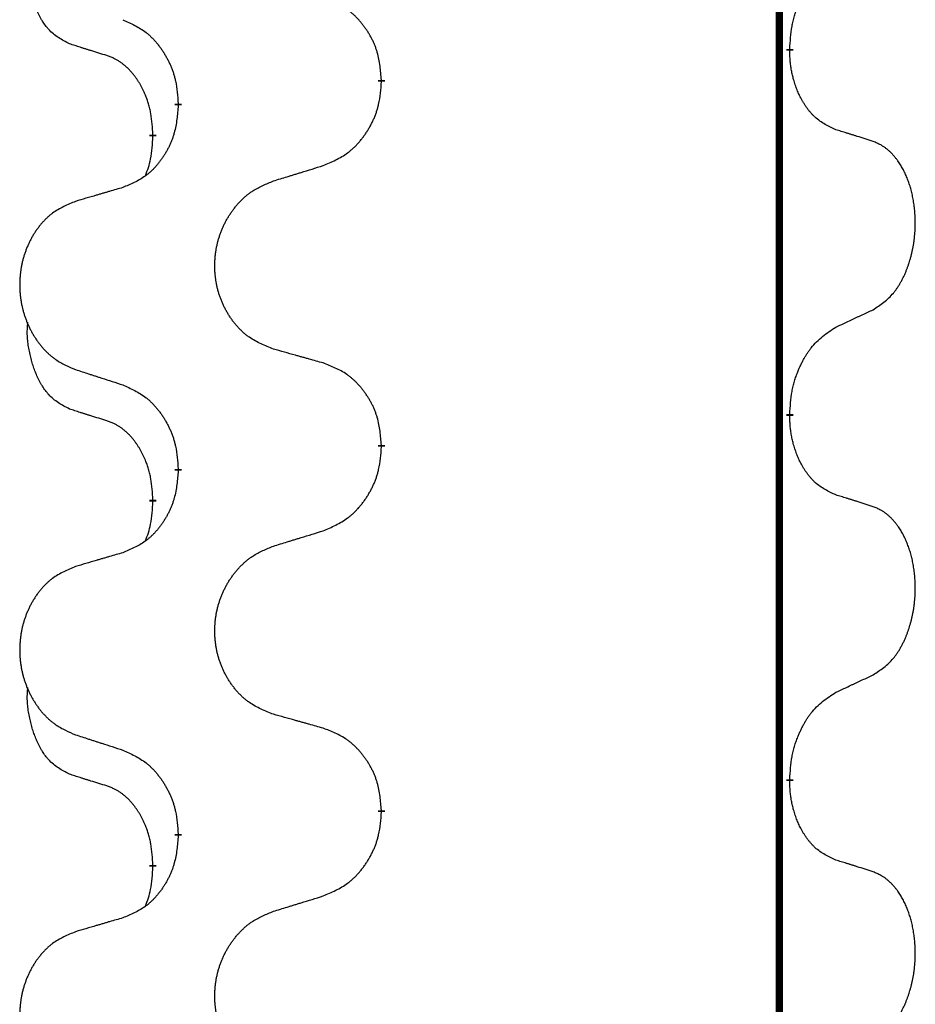
# Model space of a CAD drawing. Units: millimetres. Extents: x -968 to 1657, y -140 to 550.
# Drawn here: x 721 to 729, y 408 to 417 of the extents above; entities that cross this region are included whole.
import ezdxf

# ---------------------------------------------------------------- set-up
doc = ezdxf.new("R2010")
doc.units = ezdxf.units.MM
doc.linetypes.add('SLD_Durchgehend', pattern=[0, 0, 0])

# ---------------------------------------------------------------- blocks, each defined once
blk = doc.blocks.new('HL50FU-0-210', base_point=(344.2672, 204.9031))
at = {"color": 7, "linetype": 'SLD_Durchgehend', "const_width": 0.0625}
for points in [[(727.8698, 473.6478), (727.8698, 309.7478)], [(727.9599, 416.3027), (727.9599, 416.2877)], [(724.4107, 416.0337), (724.4107, 416.0187)], [(722.6439, 415.8118), (722.6439, 415.8268)], [(722.4237, 415.5578), (722.4237, 415.5428)], [(727.9599, 413.1277), (727.9599, 413.1127)], [(724.4107, 412.8587), (724.4107, 412.8437)], [(722.6439, 412.6368), (722.6439, 412.6518)], [(722.4237, 412.3828), (722.4237, 412.3678)], [(727.9599, 409.9527), (727.9599, 409.9377)], [(724.4107, 409.6837), (724.4107, 409.6687)], [(722.6439, 409.4618), (722.6439, 409.4768)], [(722.4237, 409.2078), (722.4237, 409.1928)]]:
    blk.add_lwpolyline(points, dxfattribs=at)
at = {"color": 7, "linetype": 'SLD_Durchgehend'}
for points, knots in [([(721.6998, 416.3474), (721.667, 416.3642), (721.6013, 416.3977), (721.5379, 416.4502), (721.5037, 416.4895), (721.4895, 416.5075), (721.4763, 416.5262), (721.4632, 416.5462), (721.4505, 416.5675), (721.4381, 416.59), (721.4266, 416.613), (721.4161, 416.6357), (721.4066, 416.6581), (721.3981, 416.6801), (721.3901, 416.7023), (721.3825, 416.7252), (721.3752, 416.7489), (721.3684, 416.7733), (721.362, 416.7979), (721.3561, 416.8232), (721.3506, 416.8491), (721.3456, 416.8758), (721.3412, 416.9025), (721.3376, 416.9296), (721.3348, 416.9569), (721.333, 416.9845), (721.3322, 417.0121), (721.3326, 417.0409), (721.3345, 417.0709), (721.3364, 417.0916), (721.3373, 417.102)], [0, 0, 0, 0, 0.1104767, 0.2209534, 0.2438284, 0.2667114, 0.2896326, 0.3125527, 0.3382849, 0.3640175, 0.389731, 0.4154442, 0.4390192, 0.4625939, 0.4861716, 0.5097495, 0.5351329, 0.5605162, 0.5859001, 0.6112844, 0.6383739, 0.665463, 0.6925584, 0.7196538, 0.7472958, 0.7749392, 0.8025614, 0.830178, 0.8614107, 0.8926434, 0.8926434, 0.8926434, 0.8926434]), ([(727.9599, 416.3027), (727.9619, 416.3357), (727.9659, 416.4016), (727.9744, 416.4751), (727.9837, 416.5226), (727.9888, 416.545), (727.9946, 416.5674), (728.0008, 416.5892), (728.0074, 416.6104), (728.0145, 416.6311), (728.022, 416.6516), (728.0311, 416.675), (728.0419, 416.7011), (728.055, 416.7298), (728.0689, 416.7581), (728.0832, 416.7849), (728.0979, 416.8103), (728.1129, 416.8341), (728.1289, 416.8573), (728.1685, 416.9096), (728.2429, 416.9825), (728.3214, 417.0338), (728.3607, 417.0595)], [0, 0, 0, 0, 0.0991279, 0.1982558, 0.2212992, 0.2443459, 0.2673984, 0.2904499, 0.3123028, 0.3341557, 0.3560082, 0.3778615, 0.4093786, 0.4408961, 0.4724293, 0.503962, 0.5321252, 0.5602895, 0.5884188, 0.6165402, 0.7571053, 0.8976704, 0.8976704, 0.8976704, 0.8976704]), ([(724.4107, 416.0337), (724.4072, 416.0739), (724.4003, 416.1542), (724.384, 416.2436), (724.3659, 416.301), (724.3556, 416.3289), (724.3441, 416.3564), (724.3314, 416.3832), (724.3177, 416.4095), (724.3029, 416.4351), (724.2872, 416.4602), (724.2706, 416.4845), (724.2533, 416.5082), (724.2351, 416.5311), (724.216, 416.5533), (724.1963, 416.5745), (724.1758, 416.5946), (724.1547, 416.6135), (724.1327, 416.6314), (724.0865, 416.665), (724.0103, 416.7057), (723.9391, 416.7336), (723.9035, 416.7475)], [0, 0, 0, 0, 0.1209346, 0.2418691, 0.2715902, 0.3013222, 0.3310797, 0.3608342, 0.3904011, 0.4199685, 0.4495293, 0.4790908, 0.5083301, 0.5375686, 0.5668172, 0.5960652, 0.6244344, 0.6528069, 0.6811435, 0.7094671, 0.8241186, 0.93877, 0.93877, 0.93877, 0.93877]), ([(722.1616, 416.5572), (722.1969, 416.5412), (722.2674, 416.5094), (722.3427, 416.4638), (722.3881, 416.4264), (722.4103, 416.4059), (722.4315, 416.3844), (722.4519, 416.3615), (722.4715, 416.3375), (722.4904, 416.3123), (722.5082, 416.2864), (722.525, 416.2597), (722.5409, 416.2324), (722.5559, 416.2044), (722.5698, 416.1758), (722.5825, 416.1466), (722.5941, 416.1168), (722.6045, 416.0864), (722.6135, 416.0556), (722.6263, 416.0026), (722.637, 415.9261), (722.6416, 415.8599), (722.6439, 415.8268)], [0, 0, 0, 0, 0.1161018, 0.2322037, 0.2623496, 0.2925108, 0.3227169, 0.3529195, 0.3843764, 0.415834, 0.4472779, 0.4787225, 0.5104414, 0.5421594, 0.5738837, 0.6056077, 0.6377093, 0.6698134, 0.7018938, 0.7339652, 0.8335001, 0.9330351, 0.9330351, 0.9330351, 0.9330351]), ([(722.0229, 416.2452), (721.9998, 416.2523), (721.9536, 416.2664), (721.9036, 416.2819), (721.8729, 416.2916), (721.8614, 416.2952), (721.8498, 416.2989), (721.8383, 416.3025), (721.8267, 416.3062), (721.8152, 416.3099), (721.8037, 416.3136), (721.7806, 416.3211), (721.746, 416.3323), (721.7152, 416.3424), (721.6998, 416.3474)], [0, 0, 0, 0, 0.072467, 0.1449339, 0.1570396, 0.1691453, 0.181251, 0.1933566, 0.2054742, 0.2175917, 0.2297093, 0.2418268, 0.2903502, 0.3388736, 0.3388736, 0.3388736, 0.3388736]), ([(722.4237, 415.5578), (722.422, 415.5885), (722.4185, 415.6498), (722.4109, 415.7182), (722.4023, 415.7624), (722.3976, 415.7834), (722.3923, 415.8043), (722.3865, 415.8246), (722.3803, 415.8444), (722.3737, 415.8635), (722.3666, 415.8826), (722.3583, 415.9033), (722.3487, 415.9257), (722.3375, 415.9496), (722.3255, 415.9731), (722.3131, 415.9955), (722.3003, 416.0167), (722.2874, 416.0367), (722.2737, 416.0562), (722.258, 416.0771), (722.2401, 416.099), (722.2196, 416.1216), (722.1979, 416.1431), (722.1758, 416.1624), (722.1536, 416.1798), (722.1314, 416.1951), (722.1082, 416.209), (722.0824, 416.2222), (722.0539, 416.2341), (722.0332, 416.2415), (722.0229, 416.2452)], [0, 0, 0, 0, 0.0921911, 0.1843821, 0.20591, 0.2274409, 0.2489766, 0.2705115, 0.2907895, 0.3110675, 0.3313472, 0.3516275, 0.3780441, 0.4044611, 0.4308749, 0.4572883, 0.4811357, 0.5049824, 0.5288358, 0.5526907, 0.5831984, 0.6137075, 0.6442319, 0.6747535, 0.7017613, 0.7287719, 0.7557302, 0.7826753, 0.8155538, 0.8484323, 0.8484323, 0.8484323, 0.8484323]), ([(728.3607, 415.6003), (728.3287, 415.6149), (728.2647, 415.6442), (728.2001, 415.6895), (728.1634, 415.7246), (728.1472, 415.7418), (728.1319, 415.7597), (728.1167, 415.779), (728.1018, 415.7997), (728.0872, 415.8218), (728.0735, 415.8444), (728.0613, 415.8662), (728.0506, 415.8869), (728.041, 415.9066), (728.0321, 415.9265), (728.0234, 415.9472), (728.0151, 415.9687), (728.0072, 415.991), (727.9999, 416.0135), (727.9935, 416.0352), (727.9879, 416.0561), (727.9831, 416.0762), (727.9786, 416.0965), (727.9747, 416.117), (727.9711, 416.138), (727.968, 416.1593), (727.9655, 416.1807), (727.9629, 416.2092), (727.961, 416.2449), (727.9603, 416.2734), (727.9599, 416.2877)], [0, 0, 0, 0, 0.1054562, 0.2109123, 0.2344291, 0.2579548, 0.2815165, 0.3050767, 0.3315574, 0.3580389, 0.3845049, 0.4109705, 0.4328054, 0.4546397, 0.4764736, 0.4983077, 0.5219471, 0.5455868, 0.5692264, 0.5928659, 0.6135516, 0.634237, 0.6549231, 0.6756092, 0.6971494, 0.71869, 0.740226, 0.7617607, 0.804578, 0.8473954, 0.8473954, 0.8473954, 0.8473954]), ([(723.9035, 415.2884), (723.9405, 415.3042), (724.0145, 415.3359), (724.0937, 415.3815), (724.1416, 415.4191), (724.165, 415.4395), (724.1873, 415.461), (724.2088, 415.4839), (724.2294, 415.5079), (724.2492, 415.5331), (724.268, 415.5591), (724.2857, 415.5857), (724.3025, 415.6131), (724.3182, 415.641), (724.3328, 415.6696), (724.3462, 415.6988), (724.3584, 415.7286), (724.3693, 415.759), (724.3787, 415.7898), (724.3923, 415.8428), (724.4036, 415.9194), (724.4083, 415.9856), (724.4107, 416.0187)], [0, 0, 0, 0, 0.1207225, 0.241445, 0.272411, 0.3033922, 0.334416, 0.3654362, 0.3974567, 0.4294779, 0.4614868, 0.4934965, 0.5255609, 0.5576245, 0.5896947, 0.6217645, 0.6540243, 0.6862868, 0.7185226, 0.7507482, 0.8503626, 0.9499769, 0.9499769, 0.9499769, 0.9499769]), ([(722.6439, 415.8118), (722.6405, 415.7717), (722.6339, 415.6914), (722.6185, 415.602), (722.6012, 415.5446), (722.5915, 415.5167), (722.5805, 415.4892), (722.5685, 415.4623), (722.5554, 415.4361), (722.5414, 415.4105), (722.5265, 415.3854), (722.5107, 415.361), (722.4942, 415.3374), (722.4769, 415.3145), (722.4588, 415.2923), (722.44, 415.2711), (722.4206, 415.251), (722.4005, 415.2321), (722.3796, 415.2142), (722.3359, 415.1807), (722.2634, 415.14), (722.1955, 415.112), (722.1616, 415.098)], [0, 0, 0, 0, 0.1207923, 0.2415845, 0.2711145, 0.3006544, 0.3302167, 0.3597763, 0.388964, 0.418152, 0.4473341, 0.4765167, 0.5051788, 0.5338402, 0.5625129, 0.591185, 0.618755, 0.6463281, 0.6738633, 0.7013854, 0.8115011, 0.9216168, 0.9216168, 0.9216168, 0.9216168]), ([(722.3601, 415.2004), (722.3686, 415.2241), (722.3857, 415.2715), (722.4078, 415.3523), (722.4185, 415.4435), (722.422, 415.5097), (722.4237, 415.5428)], [0, 0, 0, 0, 0.0756193, 0.1512387, 0.250723, 0.3502073, 0.3502073, 0.3502073, 0.3502073]), ([(728.6838, 415.4981), (728.6608, 415.5056), (728.6147, 415.5207), (728.5647, 415.5368), (728.5339, 415.5466), (728.5224, 415.5503), (728.5109, 415.5539), (728.4993, 415.5575), (728.4878, 415.5612), (728.4762, 415.5648), (728.4647, 415.5684), (728.4416, 415.5755), (728.4069, 415.5862), (728.3761, 415.5956), (728.3607, 415.6003)], [0, 0, 0, 0, 0.0726997, 0.1453994, 0.1575073, 0.1696152, 0.1817231, 0.193831, 0.205927, 0.2180229, 0.2301189, 0.2422149, 0.2905443, 0.3388737, 0.3388737, 0.3388737, 0.3388737]), ([(728.6838, 414.0357), (728.7159, 414.0565), (728.78, 414.0982), (728.8424, 414.1571), (728.8769, 414.2006), (728.892, 414.2216), (728.9062, 414.2433), (728.9201, 414.2664), (728.9337, 414.2909), (728.9469, 414.3168), (728.9592, 414.3431), (728.9702, 414.3688), (728.9801, 414.3937), (728.9889, 414.4179), (728.9972, 414.4422), (729.005, 414.4673), (729.0123, 414.4931), (729.0191, 414.5197), (729.0252, 414.5464), (729.0308, 414.5738), (729.0357, 414.6019), (729.04, 414.6306), (729.0436, 414.6595), (729.0465, 414.6886), (729.0487, 414.7181), (729.0502, 414.7478), (729.0509, 414.7776), (729.0509, 414.8061), (729.0503, 414.8332), (729.0491, 414.8589), (729.0473, 414.8846), (729.0449, 414.91), (729.0421, 414.9352), (729.0387, 414.96), (729.0347, 414.9848), (729.0303, 415.0088), (729.0254, 415.0321), (729.0202, 415.0546), (729.0144, 415.077), (729.0083, 415.0988), (729.0018, 415.1201), (728.9949, 415.1407), (728.9875, 415.1611), (728.9796, 415.1815), (728.971, 415.2018), (728.9619, 415.2219), (728.9522, 415.2418), (728.9422, 415.2608), (728.9319, 415.279), (728.9215, 415.2964), (728.9105, 415.3134), (728.8977, 415.332), (728.8829, 415.3519), (728.8657, 415.3728), (728.8475, 415.3928), (728.829, 415.411), (728.8103, 415.4275), (728.7916, 415.4423), (728.772, 415.4558), (728.7477, 415.4703), (728.7182, 415.4844), (728.6953, 415.4935), (728.6838, 415.4981)], [0, 0, 0, 0, 0.114626, 0.229253, 0.255136, 0.281028, 0.306957, 0.332884, 0.361934, 0.390985, 0.420018, 0.449052, 0.474762, 0.500472, 0.526183, 0.551894, 0.5793, 0.606707, 0.634112, 0.661518, 0.690573, 0.719628, 0.748686, 0.777743, 0.807529, 0.837316, 0.867099, 0.896882, 0.922639, 0.948395, 0.974152, 0.999908, 1.024987, 1.050066, 1.075144, 1.100222, 1.123355, 1.146488, 1.16962, 1.192753, 1.214494, 1.236235, 1.257976, 1.279718, 1.301816, 1.323914, 1.34601, 1.368106, 1.38839, 1.408673, 1.42896, 1.449249, 1.476285, 1.503323, 1.530378, 1.557432, 1.581269, 1.605108, 1.628896, 1.652672, 1.68974, 1.726808, 1.726808, 1.726808, 1.726808]), ([(723.4723, 415.1554), (723.4923, 415.1616), (723.5322, 415.1739), (723.5772, 415.1877), (723.6072, 415.197), (723.6221, 415.2016), (723.6371, 415.2062), (723.6521, 415.2108), (723.6671, 415.2154), (723.6821, 415.2201), (723.6971, 415.2247), (723.739, 415.2376), (723.8078, 415.2588), (723.8716, 415.2785), (723.9035, 415.2884)], [0, 0, 0, 0, 0.062728, 0.1254559, 0.141138, 0.1568202, 0.1725023, 0.1881844, 0.2038666, 0.2195488, 0.235231, 0.2509132, 0.3511056, 0.4512981, 0.4512981, 0.4512981, 0.4512981]), ([(722.1616, 415.098), (722.1425, 415.0924), (722.1042, 415.0812), (722.0612, 415.0686), (722.0325, 415.0602), (722.0182, 415.056), (722.0039, 415.0517), (721.9895, 415.0475), (721.9752, 415.0433), (721.9608, 415.0391), (721.9465, 415.0349), (721.9068, 415.0232), (721.8418, 415.0041), (721.7816, 414.9864), (721.7515, 414.9775)], [0, 0, 0, 0, 0.0597754, 0.1195507, 0.1344951, 0.1494396, 0.164384, 0.1793284, 0.1942733, 0.2092182, 0.2241631, 0.239108, 0.3332541, 0.4274002, 0.4274002, 0.4274002, 0.4274002]), ([(723.4723, 413.693), (723.436, 413.7074), (723.3635, 413.7363), (723.2855, 413.7785), (723.238, 413.8137), (723.2149, 413.8329), (723.1927, 413.8533), (723.1713, 413.875), (723.1507, 413.8978), (723.131, 413.9217), (723.1123, 413.9465), (723.0947, 413.972), (723.0781, 413.9981), (723.0626, 414.0248), (723.0481, 414.052), (723.0346, 414.08), (723.0222, 414.1085), (723.0109, 414.1376), (723.0007, 414.1672), (722.9918, 414.197), (722.984, 414.2271), (722.9774, 414.2575), (722.972, 414.288), (722.9677, 414.3188), (722.9646, 414.3498), (722.9627, 414.381), (722.9619, 414.4122), (722.9622, 414.4434), (722.9638, 414.4744), (722.9665, 414.5054), (722.9703, 414.5362), (722.9753, 414.5668), (722.9814, 414.5971), (722.9886, 414.627), (722.9969, 414.6567), (723.0063, 414.686), (723.0168, 414.7149), (723.0285, 414.7434), (723.0412, 414.7714), (723.0549, 414.7988), (723.0696, 414.8255), (723.0852, 414.8515), (723.1018, 414.877), (723.1194, 414.9018), (723.1379, 414.926), (723.1574, 414.9495), (723.1779, 414.9722), (723.1991, 414.9938), (723.2211, 415.0143), (723.2438, 415.0335), (723.2674, 415.0516), (723.3113, 415.0818), (723.3795, 415.1176), (723.4413, 415.1428), (723.4723, 415.1554)], [0, 0, 0, 0, 0.117086, 0.234172, 0.26425, 0.294342, 0.324476, 0.354607, 0.385625, 0.416644, 0.447649, 0.478654, 0.509524, 0.540393, 0.571263, 0.602133, 0.633372, 0.664611, 0.695847, 0.727084, 0.758108, 0.789132, 0.820159, 0.851185, 0.8824, 0.913614, 0.944827, 0.97604, 1.007095, 1.038151, 1.069208, 1.100265, 1.131069, 1.161872, 1.192674, 1.223475, 1.254222, 1.284969, 1.315717, 1.346465, 1.376816, 1.407167, 1.437517, 1.467868, 1.498416, 1.528964, 1.559522, 1.59008, 1.619832, 1.649585, 1.679305, 1.709013, 1.809224, 1.909434, 1.909434, 1.909434, 1.909434]), ([(721.7515, 414.9775), (721.717, 414.963), (721.6478, 414.9341), (721.5737, 414.8918), (721.5287, 414.8567), (721.5067, 414.8375), (721.4856, 414.8171), (721.4653, 414.7955), (721.4457, 414.7726), (721.427, 414.7487), (721.4092, 414.7239), (721.3925, 414.6985), (721.3767, 414.6724), (721.362, 414.6457), (721.3482, 414.6184), (721.3354, 414.5905), (721.3236, 414.562), (721.3128, 414.5328), (721.3032, 414.5033), (721.2947, 414.4734), (721.2873, 414.4433), (721.281, 414.413), (721.2759, 414.3825), (721.2718, 414.3517), (721.2689, 414.3207), (721.267, 414.2895), (721.2662, 414.2583), (721.2666, 414.2272), (721.2681, 414.1961), (721.2706, 414.1651), (721.2743, 414.1343), (721.279, 414.1037), (721.2848, 414.0735), (721.2916, 414.0435), (721.2995, 414.0138), (721.3085, 413.9845), (721.3185, 413.9556), (721.3295, 413.9272), (721.3416, 413.8992), (721.3547, 413.8718), (721.3686, 413.8451), (721.3835, 413.8191), (721.3993, 413.7936), (721.416, 413.7688), (721.4336, 413.7446), (721.4521, 413.7211), (721.4716, 413.6984), (721.4918, 413.6768), (721.5127, 413.6563), (721.5342, 413.6371), (721.5567, 413.619), (721.5982, 413.5889), (721.6631, 413.553), (721.7221, 413.5277), (721.7515, 413.5151)], [0, 0, 0, 0, 0.112481, 0.224961, 0.254205, 0.283463, 0.312765, 0.342064, 0.372505, 0.402946, 0.433372, 0.463798, 0.494314, 0.52483, 0.555347, 0.585864, 0.616922, 0.647981, 0.679038, 0.710095, 0.741061, 0.772027, 0.802995, 0.833963, 0.865172, 0.896381, 0.927588, 0.958795, 0.989832, 1.020868, 1.051906, 1.082944, 1.113652, 1.144359, 1.175065, 1.20577, 1.236283, 1.266796, 1.29731, 1.327824, 1.357761, 1.387698, 1.417635, 1.447572, 1.477483, 1.507394, 1.537316, 1.567238, 1.596112, 1.624989, 1.653829, 1.682658, 1.778901, 1.875145, 1.875145, 1.875145, 1.875145]), ([(728.3607, 413.8845), (728.3835, 413.8951), (728.429, 413.9162), (728.4784, 413.9392), (728.5089, 413.9535), (728.5205, 413.9589), (728.5322, 413.9644), (728.5439, 413.9699), (728.5555, 413.9753), (728.5672, 413.9808), (728.5788, 413.9863), (728.6022, 413.9972), (728.6372, 414.0137), (728.6683, 414.0284), (728.6838, 414.0357)], [0, 0, 0, 0, 0.075268, 0.1505361, 0.163415, 0.176294, 0.1891729, 0.2020518, 0.2149361, 0.2278204, 0.2407047, 0.253589, 0.3051493, 0.3567097, 0.3567097, 0.3567097, 0.3567097]), ([(721.6998, 413.1724), (721.667, 413.1892), (721.6013, 413.2227), (721.5379, 413.2752), (721.5037, 413.3145), (721.4895, 413.3325), (721.4763, 413.3512), (721.4632, 413.3712), (721.4505, 413.3925), (721.4381, 413.415), (721.4266, 413.438), (721.4161, 413.4607), (721.4066, 413.4831), (721.3981, 413.5051), (721.3901, 413.5273), (721.3825, 413.5502), (721.3752, 413.5739), (721.3684, 413.5983), (721.362, 413.6229), (721.3561, 413.6482), (721.3506, 413.6741), (721.3456, 413.7008), (721.3412, 413.7275), (721.3376, 413.7546), (721.3348, 413.7819), (721.333, 413.8095), (721.3322, 413.8371), (721.3326, 413.8659), (721.3345, 413.8959), (721.3364, 413.9166), (721.3373, 413.927)], [0, 0, 0, 0, 0.1104767, 0.2209534, 0.2438284, 0.2667114, 0.2896326, 0.3125527, 0.3382849, 0.3640175, 0.389731, 0.4154442, 0.4390192, 0.4625939, 0.4861716, 0.5097495, 0.5351329, 0.5605162, 0.5859001, 0.6112844, 0.6383739, 0.665463, 0.6925584, 0.7196538, 0.7472958, 0.7749392, 0.8025614, 0.830178, 0.8614107, 0.8926434, 0.8926434, 0.8926434, 0.8926434]), ([(727.9599, 413.1277), (727.9619, 413.1607), (727.9659, 413.2266), (727.9744, 413.3001), (727.9837, 413.3476), (727.9888, 413.37), (727.9946, 413.3924), (728.0008, 413.4142), (728.0074, 413.4354), (728.0145, 413.4561), (728.022, 413.4766), (728.0311, 413.5), (728.0419, 413.5261), (728.055, 413.5548), (728.0689, 413.5831), (728.0832, 413.6099), (728.0979, 413.6353), (728.1129, 413.6591), (728.1289, 413.6823), (728.1685, 413.7346), (728.2429, 413.8075), (728.3214, 413.8588), (728.3607, 413.8845)], [0, 0, 0, 0, 0.0991279, 0.1982558, 0.2212992, 0.2443459, 0.2673984, 0.2904499, 0.3123028, 0.3341557, 0.3560082, 0.3778615, 0.4093786, 0.4408961, 0.4724293, 0.503962, 0.5321252, 0.5602895, 0.5884188, 0.6165402, 0.7571053, 0.8976704, 0.8976704, 0.8976704, 0.8976704]), ([(723.9035, 413.5725), (723.8834, 413.5781), (723.8432, 413.5893), (723.798, 413.6019), (723.7678, 413.6103), (723.7527, 413.6146), (723.7376, 413.6188), (723.7226, 413.623), (723.7075, 413.6272), (723.6924, 413.6314), (723.6773, 413.6356), (723.6356, 413.6473), (723.5672, 413.6664), (723.5039, 413.6841), (723.4723, 413.693)], [0, 0, 0, 0, 0.0626283, 0.1252565, 0.140914, 0.1565714, 0.1722289, 0.1878864, 0.2035442, 0.219202, 0.2348598, 0.2505176, 0.3491531, 0.4477886, 0.4477886, 0.4477886, 0.4477886]), ([(724.4107, 412.8587), (724.4072, 412.8989), (724.4003, 412.9792), (724.384, 413.0686), (724.3659, 413.126), (724.3556, 413.1539), (724.3441, 413.1814), (724.3314, 413.2082), (724.3177, 413.2345), (724.3029, 413.2601), (724.2872, 413.2852), (724.2706, 413.3095), (724.2533, 413.3332), (724.2351, 413.3561), (724.216, 413.3783), (724.1963, 413.3995), (724.1758, 413.4196), (724.1547, 413.4385), (724.1327, 413.4564), (724.0865, 413.49), (724.0103, 413.5307), (723.9391, 413.5586), (723.9035, 413.5725)], [0, 0, 0, 0, 0.1209346, 0.2418691, 0.2715902, 0.3013222, 0.3310797, 0.3608342, 0.3904011, 0.4199685, 0.4495293, 0.4790908, 0.5083301, 0.5375686, 0.5668172, 0.5960652, 0.6244344, 0.6528069, 0.6811435, 0.7094671, 0.8241186, 0.93877, 0.93877, 0.93877, 0.93877]), ([(721.7515, 413.5151), (721.7705, 413.5089), (721.8085, 413.4966), (721.8513, 413.4828), (721.8798, 413.4735), (721.894, 413.4689), (721.9083, 413.4643), (721.9225, 413.4597), (721.9368, 413.4551), (721.951, 413.4505), (721.9653, 413.4458), (722.0051, 413.4329), (722.0706, 413.4117), (722.1313, 413.392), (722.1616, 413.3822)], [0, 0, 0, 0, 0.0599168, 0.1198336, 0.1348129, 0.1497923, 0.1647716, 0.179751, 0.1947305, 0.2097099, 0.2246894, 0.2396689, 0.3353723, 0.4310757, 0.4310757, 0.4310757, 0.4310757]), ([(722.1616, 413.3822), (722.1969, 413.3662), (722.2674, 413.3344), (722.3427, 413.2888), (722.3881, 413.2514), (722.4103, 413.2309), (722.4315, 413.2094), (722.4519, 413.1865), (722.4715, 413.1625), (722.4904, 413.1373), (722.5082, 413.1114), (722.525, 413.0847), (722.5409, 413.0574), (722.5559, 413.0294), (722.5698, 413.0008), (722.5825, 412.9716), (722.5941, 412.9418), (722.6045, 412.9114), (722.6135, 412.8806), (722.6263, 412.8276), (722.637, 412.7511), (722.6416, 412.6849), (722.6439, 412.6518)], [0, 0, 0, 0, 0.1161018, 0.2322037, 0.2623496, 0.2925108, 0.3227169, 0.3529195, 0.3843764, 0.415834, 0.4472779, 0.4787225, 0.5104414, 0.5421594, 0.5738837, 0.6056077, 0.6377093, 0.6698134, 0.7018938, 0.7339652, 0.8335001, 0.9330351, 0.9330351, 0.9330351, 0.9330351]), ([(722.0229, 413.0702), (721.9998, 413.0773), (721.9536, 413.0914), (721.9036, 413.1069), (721.8729, 413.1166), (721.8614, 413.1202), (721.8498, 413.1239), (721.8383, 413.1275), (721.8267, 413.1312), (721.8152, 413.1349), (721.8037, 413.1386), (721.7806, 413.1461), (721.746, 413.1573), (721.7152, 413.1674), (721.6998, 413.1724)], [0, 0, 0, 0, 0.072467, 0.1449339, 0.1570396, 0.1691453, 0.181251, 0.1933566, 0.2054742, 0.2175917, 0.2297093, 0.2418268, 0.2903502, 0.3388736, 0.3388736, 0.3388736, 0.3388736]), ([(722.4237, 412.3828), (722.422, 412.4135), (722.4185, 412.4748), (722.4109, 412.5432), (722.4023, 412.5874), (722.3976, 412.6084), (722.3923, 412.6293), (722.3865, 412.6496), (722.3803, 412.6694), (722.3737, 412.6885), (722.3666, 412.7076), (722.3583, 412.7283), (722.3487, 412.7507), (722.3375, 412.7746), (722.3255, 412.7981), (722.3131, 412.8205), (722.3003, 412.8417), (722.2874, 412.8617), (722.2737, 412.8812), (722.258, 412.9021), (722.2401, 412.924), (722.2196, 412.9466), (722.1979, 412.9681), (722.1758, 412.9874), (722.1536, 413.0048), (722.1314, 413.0201), (722.1082, 413.034), (722.0824, 413.0472), (722.0539, 413.0591), (722.0332, 413.0665), (722.0229, 413.0702)], [0, 0, 0, 0, 0.0921911, 0.1843821, 0.20591, 0.2274409, 0.2489766, 0.2705115, 0.2907895, 0.3110675, 0.3313472, 0.3516275, 0.3780441, 0.4044611, 0.4308749, 0.4572883, 0.4811357, 0.5049824, 0.5288358, 0.5526907, 0.5831984, 0.6137075, 0.6442319, 0.6747535, 0.7017613, 0.7287719, 0.7557302, 0.7826753, 0.8155538, 0.8484323, 0.8484323, 0.8484323, 0.8484323]), ([(728.3607, 412.4253), (728.3287, 412.4399), (728.2647, 412.4692), (728.2001, 412.5145), (728.1634, 412.5496), (728.1472, 412.5668), (728.1319, 412.5847), (728.1167, 412.604), (728.1018, 412.6247), (728.0872, 412.6468), (728.0735, 412.6694), (728.0613, 412.6912), (728.0506, 412.7119), (728.041, 412.7316), (728.0321, 412.7515), (728.0234, 412.7722), (728.0151, 412.7937), (728.0072, 412.816), (727.9999, 412.8385), (727.9935, 412.8602), (727.9879, 412.8811), (727.9831, 412.9012), (727.9786, 412.9215), (727.9747, 412.942), (727.9711, 412.963), (727.968, 412.9843), (727.9655, 413.0057), (727.9629, 413.0342), (727.961, 413.0699), (727.9603, 413.0984), (727.9599, 413.1127)], [0, 0, 0, 0, 0.1054562, 0.2109123, 0.2344291, 0.2579548, 0.2815165, 0.3050767, 0.3315574, 0.3580389, 0.3845049, 0.4109705, 0.4328054, 0.4546397, 0.4764736, 0.4983077, 0.5219471, 0.5455868, 0.5692264, 0.5928659, 0.6135516, 0.634237, 0.6549231, 0.6756092, 0.6971494, 0.71869, 0.740226, 0.7617607, 0.804578, 0.8473954, 0.8473954, 0.8473954, 0.8473954]), ([(723.9035, 412.1134), (723.9405, 412.1292), (724.0145, 412.1609), (724.0937, 412.2065), (724.1416, 412.2441), (724.165, 412.2645), (724.1873, 412.286), (724.2088, 412.3089), (724.2294, 412.3329), (724.2492, 412.3581), (724.268, 412.3841), (724.2857, 412.4107), (724.3025, 412.4381), (724.3182, 412.466), (724.3328, 412.4946), (724.3462, 412.5238), (724.3584, 412.5536), (724.3693, 412.584), (724.3787, 412.6148), (724.3923, 412.6678), (724.4036, 412.7444), (724.4083, 412.8106), (724.4107, 412.8437)], [0, 0, 0, 0, 0.1207225, 0.241445, 0.272411, 0.3033922, 0.334416, 0.3654362, 0.3974567, 0.4294779, 0.4614868, 0.4934965, 0.5255609, 0.5576245, 0.5896947, 0.6217645, 0.6540243, 0.6862868, 0.7185226, 0.7507482, 0.8503626, 0.9499769, 0.9499769, 0.9499769, 0.9499769]), ([(722.6439, 412.6368), (722.6405, 412.5967), (722.6339, 412.5164), (722.6185, 412.427), (722.6012, 412.3696), (722.5915, 412.3417), (722.5805, 412.3142), (722.5685, 412.2873), (722.5554, 412.2611), (722.5414, 412.2355), (722.5265, 412.2104), (722.5107, 412.186), (722.4942, 412.1624), (722.4769, 412.1395), (722.4588, 412.1173), (722.44, 412.0961), (722.4206, 412.076), (722.4005, 412.0571), (722.3796, 412.0392), (722.3359, 412.0057), (722.2634, 411.965), (722.1955, 411.937), (722.1616, 411.923)], [0, 0, 0, 0, 0.1207923, 0.2415845, 0.2711145, 0.3006544, 0.3302167, 0.3597763, 0.388964, 0.418152, 0.4473341, 0.4765167, 0.5051788, 0.5338402, 0.5625129, 0.591185, 0.618755, 0.6463281, 0.6738633, 0.7013854, 0.8115011, 0.9216168, 0.9216168, 0.9216168, 0.9216168]), ([(722.3601, 412.0254), (722.3686, 412.0491), (722.3857, 412.0965), (722.4078, 412.1773), (722.4185, 412.2685), (722.422, 412.3347), (722.4237, 412.3678)], [0, 0, 0, 0, 0.0756193, 0.1512387, 0.250723, 0.3502073, 0.3502073, 0.3502073, 0.3502073]), ([(728.6838, 412.3231), (728.6608, 412.3306), (728.6147, 412.3457), (728.5647, 412.3618), (728.5339, 412.3716), (728.5224, 412.3753), (728.5109, 412.3789), (728.4993, 412.3825), (728.4878, 412.3862), (728.4762, 412.3898), (728.4647, 412.3934), (728.4416, 412.4005), (728.4069, 412.4112), (728.3761, 412.4206), (728.3607, 412.4253)], [0, 0, 0, 0, 0.0726997, 0.1453994, 0.1575073, 0.1696152, 0.1817231, 0.193831, 0.205927, 0.2180229, 0.2301189, 0.2422149, 0.2905443, 0.3388737, 0.3388737, 0.3388737, 0.3388737]), ([(728.6838, 410.8607), (728.7159, 410.8815), (728.78, 410.9232), (728.8424, 410.9821), (728.8769, 411.0256), (728.892, 411.0466), (728.9062, 411.0683), (728.9201, 411.0914), (728.9337, 411.1159), (728.9469, 411.1418), (728.9592, 411.1681), (728.9702, 411.1938), (728.9801, 411.2187), (728.9889, 411.2429), (728.9972, 411.2672), (729.005, 411.2923), (729.0123, 411.3181), (729.0191, 411.3447), (729.0252, 411.3714), (729.0308, 411.3988), (729.0357, 411.4269), (729.04, 411.4556), (729.0436, 411.4845), (729.0465, 411.5136), (729.0487, 411.5431), (729.0502, 411.5728), (729.0509, 411.6026), (729.0509, 411.6311), (729.0503, 411.6582), (729.0491, 411.6839), (729.0473, 411.7096), (729.0449, 411.735), (729.0421, 411.7602), (729.0387, 411.785), (729.0347, 411.8098), (729.0303, 411.8338), (729.0254, 411.8571), (729.0202, 411.8796), (729.0144, 411.902), (729.0083, 411.9238), (729.0018, 411.9451), (728.9949, 411.9657), (728.9875, 411.9861), (728.9796, 412.0065), (728.971, 412.0268), (728.9619, 412.0469), (728.9522, 412.0668), (728.9422, 412.0858), (728.9319, 412.104), (728.9215, 412.1214), (728.9105, 412.1384), (728.8977, 412.157), (728.8829, 412.1769), (728.8657, 412.1978), (728.8475, 412.2178), (728.829, 412.236), (728.8103, 412.2525), (728.7916, 412.2673), (728.772, 412.2808), (728.7477, 412.2953), (728.7182, 412.3094), (728.6953, 412.3185), (728.6838, 412.3231)], [0, 0, 0, 0, 0.114626, 0.229253, 0.255136, 0.281028, 0.306957, 0.332884, 0.361934, 0.390985, 0.420018, 0.449052, 0.474762, 0.500472, 0.526183, 0.551894, 0.5793, 0.606707, 0.634112, 0.661518, 0.690573, 0.719628, 0.748686, 0.777743, 0.807529, 0.837316, 0.867099, 0.896882, 0.922639, 0.948395, 0.974152, 0.999908, 1.024987, 1.050066, 1.075144, 1.100222, 1.123355, 1.146488, 1.16962, 1.192753, 1.214494, 1.236235, 1.257976, 1.279718, 1.301816, 1.323914, 1.34601, 1.368106, 1.38839, 1.408673, 1.42896, 1.449249, 1.476285, 1.503323, 1.530378, 1.557432, 1.581269, 1.605108, 1.628896, 1.652672, 1.68974, 1.726808, 1.726808, 1.726808, 1.726808]), ([(723.4723, 411.9804), (723.4923, 411.9866), (723.5322, 411.9989), (723.5772, 412.0127), (723.6072, 412.022), (723.6221, 412.0266), (723.6371, 412.0312), (723.6521, 412.0358), (723.6671, 412.0404), (723.6821, 412.0451), (723.6971, 412.0497), (723.739, 412.0626), (723.8078, 412.0838), (723.8716, 412.1035), (723.9035, 412.1134)], [0, 0, 0, 0, 0.062728, 0.1254559, 0.141138, 0.1568202, 0.1725023, 0.1881844, 0.2038666, 0.2195488, 0.235231, 0.2509132, 0.3511056, 0.4512981, 0.4512981, 0.4512981, 0.4512981]), ([(723.4723, 410.518), (723.436, 410.5324), (723.3635, 410.5613), (723.2855, 410.6035), (723.238, 410.6387), (723.2149, 410.6579), (723.1927, 410.6783), (723.1713, 410.7), (723.1507, 410.7228), (723.131, 410.7467), (723.1123, 410.7715), (723.0947, 410.797), (723.0781, 410.8231), (723.0626, 410.8498), (723.0481, 410.877), (723.0346, 410.905), (723.0222, 410.9335), (723.0109, 410.9626), (723.0007, 410.9922), (722.9918, 411.022), (722.984, 411.0521), (722.9774, 411.0825), (722.972, 411.113), (722.9677, 411.1438), (722.9646, 411.1748), (722.9627, 411.206), (722.9619, 411.2372), (722.9622, 411.2684), (722.9638, 411.2994), (722.9665, 411.3304), (722.9703, 411.3612), (722.9753, 411.3918), (722.9814, 411.4221), (722.9886, 411.452), (722.9969, 411.4817), (723.0063, 411.511), (723.0168, 411.5399), (723.0285, 411.5684), (723.0412, 411.5964), (723.0549, 411.6238), (723.0696, 411.6505), (723.0852, 411.6765), (723.1018, 411.702), (723.1194, 411.7268), (723.1379, 411.751), (723.1574, 411.7745), (723.1779, 411.7972), (723.1991, 411.8188), (723.2211, 411.8393), (723.2438, 411.8585), (723.2674, 411.8766), (723.3113, 411.9068), (723.3795, 411.9426), (723.4413, 411.9678), (723.4723, 411.9804)], [0, 0, 0, 0, 0.117086, 0.234172, 0.26425, 0.294342, 0.324476, 0.354607, 0.385625, 0.416644, 0.447649, 0.478654, 0.509524, 0.540393, 0.571263, 0.602133, 0.633372, 0.664611, 0.695847, 0.727084, 0.758108, 0.789132, 0.820159, 0.851185, 0.8824, 0.913614, 0.944827, 0.97604, 1.007095, 1.038151, 1.069208, 1.100265, 1.131069, 1.161872, 1.192674, 1.223475, 1.254222, 1.284969, 1.315717, 1.346465, 1.376816, 1.407167, 1.437517, 1.467868, 1.498416, 1.528964, 1.559522, 1.59008, 1.619832, 1.649585, 1.679305, 1.709013, 1.809224, 1.909434, 1.909434, 1.909434, 1.909434]), ([(722.1616, 411.923), (722.1425, 411.9174), (722.1042, 411.9062), (722.0612, 411.8936), (722.0325, 411.8852), (722.0182, 411.881), (722.0039, 411.8767), (721.9895, 411.8725), (721.9752, 411.8683), (721.9608, 411.8641), (721.9465, 411.8599), (721.9068, 411.8482), (721.8418, 411.8291), (721.7816, 411.8114), (721.7515, 411.8025)], [0, 0, 0, 0, 0.0597754, 0.1195507, 0.1344951, 0.1494396, 0.164384, 0.1793284, 0.1942733, 0.2092182, 0.2241631, 0.239108, 0.3332541, 0.4274002, 0.4274002, 0.4274002, 0.4274002]), ([(721.7515, 411.8025), (721.717, 411.788), (721.6478, 411.7591), (721.5737, 411.7168), (721.5287, 411.6817), (721.5067, 411.6625), (721.4856, 411.6421), (721.4653, 411.6205), (721.4457, 411.5976), (721.427, 411.5737), (721.4092, 411.5489), (721.3925, 411.5235), (721.3767, 411.4974), (721.362, 411.4707), (721.3482, 411.4434), (721.3354, 411.4155), (721.3236, 411.387), (721.3128, 411.3578), (721.3032, 411.3283), (721.2947, 411.2984), (721.2873, 411.2683), (721.281, 411.238), (721.2759, 411.2075), (721.2718, 411.1767), (721.2689, 411.1457), (721.267, 411.1145), (721.2662, 411.0833), (721.2666, 411.0522), (721.2681, 411.0211), (721.2706, 410.9901), (721.2743, 410.9593), (721.279, 410.9287), (721.2848, 410.8985), (721.2916, 410.8685), (721.2995, 410.8388), (721.3085, 410.8095), (721.3185, 410.7806), (721.3295, 410.7522), (721.3416, 410.7242), (721.3547, 410.6968), (721.3686, 410.6701), (721.3835, 410.6441), (721.3993, 410.6186), (721.416, 410.5938), (721.4336, 410.5696), (721.4521, 410.5461), (721.4716, 410.5234), (721.4918, 410.5018), (721.5127, 410.4813), (721.5342, 410.4621), (721.5567, 410.444), (721.5982, 410.4139), (721.6631, 410.378), (721.7221, 410.3527), (721.7515, 410.3401)], [0, 0, 0, 0, 0.112481, 0.224961, 0.254205, 0.283463, 0.312765, 0.342064, 0.372505, 0.402946, 0.433372, 0.463798, 0.494314, 0.52483, 0.555347, 0.585864, 0.616922, 0.647981, 0.679038, 0.710095, 0.741061, 0.772027, 0.802995, 0.833963, 0.865172, 0.896381, 0.927588, 0.958795, 0.989832, 1.020868, 1.051906, 1.082944, 1.113652, 1.144359, 1.175065, 1.20577, 1.236283, 1.266796, 1.29731, 1.327824, 1.357761, 1.387698, 1.417635, 1.447572, 1.477483, 1.507394, 1.537316, 1.567238, 1.596112, 1.624989, 1.653829, 1.682658, 1.778901, 1.875145, 1.875145, 1.875145, 1.875145]), ([(728.3607, 410.7095), (728.3835, 410.7201), (728.429, 410.7412), (728.4784, 410.7642), (728.5089, 410.7785), (728.5205, 410.7839), (728.5322, 410.7894), (728.5439, 410.7949), (728.5555, 410.8003), (728.5672, 410.8058), (728.5788, 410.8113), (728.6022, 410.8222), (728.6372, 410.8387), (728.6683, 410.8534), (728.6838, 410.8607)], [0, 0, 0, 0, 0.075268, 0.1505361, 0.163415, 0.176294, 0.1891729, 0.2020518, 0.2149361, 0.2278204, 0.2407047, 0.253589, 0.3051493, 0.3567097, 0.3567097, 0.3567097, 0.3567097]), ([(721.6998, 409.9974), (721.667, 410.0142), (721.6013, 410.0477), (721.5379, 410.1002), (721.5037, 410.1395), (721.4895, 410.1575), (721.4763, 410.1762), (721.4632, 410.1962), (721.4505, 410.2175), (721.4381, 410.24), (721.4266, 410.263), (721.4161, 410.2857), (721.4066, 410.3081), (721.3981, 410.3301), (721.3901, 410.3523), (721.3825, 410.3752), (721.3752, 410.3989), (721.3684, 410.4233), (721.362, 410.4479), (721.3561, 410.4732), (721.3506, 410.4991), (721.3456, 410.5258), (721.3412, 410.5525), (721.3376, 410.5796), (721.3348, 410.6069), (721.333, 410.6345), (721.3322, 410.6621), (721.3326, 410.6909), (721.3345, 410.7209), (721.3364, 410.7416), (721.3373, 410.752)], [0, 0, 0, 0, 0.1104767, 0.2209534, 0.2438284, 0.2667114, 0.2896326, 0.3125527, 0.3382849, 0.3640175, 0.389731, 0.4154442, 0.4390192, 0.4625939, 0.4861716, 0.5097495, 0.5351329, 0.5605162, 0.5859001, 0.6112844, 0.6383739, 0.665463, 0.6925584, 0.7196538, 0.7472958, 0.7749392, 0.8025614, 0.830178, 0.8614107, 0.8926434, 0.8926434, 0.8926434, 0.8926434]), ([(727.9599, 409.9527), (727.9619, 409.9857), (727.9659, 410.0516), (727.9744, 410.1251), (727.9837, 410.1726), (727.9888, 410.195), (727.9946, 410.2174), (728.0008, 410.2392), (728.0074, 410.2604), (728.0145, 410.2811), (728.022, 410.3016), (728.0311, 410.325), (728.0419, 410.3511), (728.055, 410.3798), (728.0689, 410.4081), (728.0832, 410.4349), (728.0979, 410.4603), (728.1129, 410.4841), (728.1289, 410.5073), (728.1685, 410.5596), (728.2429, 410.6325), (728.3214, 410.6838), (728.3607, 410.7095)], [0, 0, 0, 0, 0.0991279, 0.1982558, 0.2212992, 0.2443459, 0.2673984, 0.2904499, 0.3123028, 0.3341557, 0.3560082, 0.3778615, 0.4093786, 0.4408961, 0.4724293, 0.503962, 0.5321252, 0.5602895, 0.5884188, 0.6165402, 0.7571053, 0.8976704, 0.8976704, 0.8976704, 0.8976704]), ([(723.9035, 410.3975), (723.8834, 410.4031), (723.8432, 410.4143), (723.798, 410.4269), (723.7678, 410.4353), (723.7527, 410.4396), (723.7376, 410.4438), (723.7226, 410.448), (723.7075, 410.4522), (723.6924, 410.4564), (723.6773, 410.4606), (723.6356, 410.4723), (723.5672, 410.4914), (723.5039, 410.5091), (723.4723, 410.518)], [0, 0, 0, 0, 0.0626283, 0.1252565, 0.140914, 0.1565714, 0.1722289, 0.1878864, 0.2035442, 0.219202, 0.2348598, 0.2505176, 0.3491531, 0.4477886, 0.4477886, 0.4477886, 0.4477886]), ([(724.4107, 409.6837), (724.4072, 409.7239), (724.4003, 409.8042), (724.384, 409.8936), (724.3659, 409.951), (724.3556, 409.9789), (724.3441, 410.0064), (724.3314, 410.0332), (724.3177, 410.0595), (724.3029, 410.0851), (724.2872, 410.1102), (724.2706, 410.1345), (724.2533, 410.1582), (724.2351, 410.1811), (724.216, 410.2033), (724.1963, 410.2245), (724.1758, 410.2446), (724.1547, 410.2635), (724.1327, 410.2814), (724.0865, 410.315), (724.0103, 410.3557), (723.9391, 410.3836), (723.9035, 410.3975)], [0, 0, 0, 0, 0.1209346, 0.2418691, 0.2715902, 0.3013222, 0.3310797, 0.3608342, 0.3904011, 0.4199685, 0.4495293, 0.4790908, 0.5083301, 0.5375686, 0.5668172, 0.5960652, 0.6244344, 0.6528069, 0.6811435, 0.7094671, 0.8241186, 0.93877, 0.93877, 0.93877, 0.93877]), ([(721.7515, 410.3401), (721.7705, 410.3339), (721.8085, 410.3216), (721.8513, 410.3078), (721.8798, 410.2985), (721.894, 410.2939), (721.9083, 410.2893), (721.9225, 410.2847), (721.9368, 410.2801), (721.951, 410.2755), (721.9653, 410.2708), (722.0051, 410.2579), (722.0706, 410.2367), (722.1313, 410.217), (722.1616, 410.2072)], [0, 0, 0, 0, 0.0599168, 0.1198336, 0.1348129, 0.1497923, 0.1647716, 0.179751, 0.1947305, 0.2097099, 0.2246894, 0.2396689, 0.3353723, 0.4310757, 0.4310757, 0.4310757, 0.4310757]), ([(722.1616, 410.2072), (722.1969, 410.1912), (722.2674, 410.1594), (722.3427, 410.1138), (722.3881, 410.0764), (722.4103, 410.0559), (722.4315, 410.0344), (722.4519, 410.0115), (722.4715, 409.9875), (722.4904, 409.9623), (722.5082, 409.9364), (722.525, 409.9097), (722.5409, 409.8824), (722.5559, 409.8544), (722.5698, 409.8258), (722.5825, 409.7966), (722.5941, 409.7668), (722.6045, 409.7364), (722.6135, 409.7056), (722.6263, 409.6526), (722.637, 409.5761), (722.6416, 409.5099), (722.6439, 409.4768)], [0, 0, 0, 0, 0.1161018, 0.2322037, 0.2623496, 0.2925108, 0.3227169, 0.3529195, 0.3843764, 0.415834, 0.4472779, 0.4787225, 0.5104414, 0.5421594, 0.5738837, 0.6056077, 0.6377093, 0.6698134, 0.7018938, 0.7339652, 0.8335001, 0.9330351, 0.9330351, 0.9330351, 0.9330351]), ([(722.0229, 409.8952), (721.9998, 409.9023), (721.9536, 409.9164), (721.9036, 409.9319), (721.8729, 409.9416), (721.8614, 409.9452), (721.8498, 409.9489), (721.8383, 409.9525), (721.8267, 409.9562), (721.8152, 409.9599), (721.8037, 409.9636), (721.7806, 409.9711), (721.746, 409.9823), (721.7152, 409.9924), (721.6998, 409.9974)], [0, 0, 0, 0, 0.072467, 0.1449339, 0.1570396, 0.1691453, 0.181251, 0.1933566, 0.2054742, 0.2175917, 0.2297093, 0.2418268, 0.2903502, 0.3388736, 0.3388736, 0.3388736, 0.3388736]), ([(722.4237, 409.2078), (722.422, 409.2385), (722.4185, 409.2998), (722.4109, 409.3682), (722.4023, 409.4124), (722.3976, 409.4334), (722.3923, 409.4543), (722.3865, 409.4746), (722.3803, 409.4944), (722.3737, 409.5135), (722.3666, 409.5326), (722.3583, 409.5533), (722.3487, 409.5757), (722.3375, 409.5996), (722.3255, 409.6231), (722.3131, 409.6455), (722.3003, 409.6667), (722.2874, 409.6867), (722.2737, 409.7062), (722.258, 409.7271), (722.2401, 409.749), (722.2196, 409.7716), (722.1979, 409.7931), (722.1758, 409.8124), (722.1536, 409.8298), (722.1314, 409.8451), (722.1082, 409.859), (722.0824, 409.8722), (722.0539, 409.8841), (722.0332, 409.8915), (722.0229, 409.8952)], [0, 0, 0, 0, 0.0921911, 0.1843821, 0.20591, 0.2274409, 0.2489766, 0.2705115, 0.2907895, 0.3110675, 0.3313472, 0.3516275, 0.3780441, 0.4044611, 0.4308749, 0.4572883, 0.4811357, 0.5049824, 0.5288358, 0.5526907, 0.5831984, 0.6137075, 0.6442319, 0.6747535, 0.7017613, 0.7287719, 0.7557302, 0.7826753, 0.8155538, 0.8484323, 0.8484323, 0.8484323, 0.8484323]), ([(728.3607, 409.2503), (728.3287, 409.2649), (728.2647, 409.2942), (728.2001, 409.3395), (728.1634, 409.3746), (728.1472, 409.3918), (728.1319, 409.4097), (728.1167, 409.429), (728.1018, 409.4497), (728.0872, 409.4718), (728.0735, 409.4944), (728.0613, 409.5162), (728.0506, 409.5369), (728.041, 409.5566), (728.0321, 409.5765), (728.0234, 409.5972), (728.0151, 409.6187), (728.0072, 409.641), (727.9999, 409.6635), (727.9935, 409.6852), (727.9879, 409.7061), (727.9831, 409.7262), (727.9786, 409.7465), (727.9747, 409.767), (727.9711, 409.788), (727.968, 409.8093), (727.9655, 409.8307), (727.9629, 409.8592), (727.961, 409.8949), (727.9603, 409.9234), (727.9599, 409.9377)], [0, 0, 0, 0, 0.1054562, 0.2109123, 0.2344291, 0.2579548, 0.2815165, 0.3050767, 0.3315574, 0.3580389, 0.3845049, 0.4109705, 0.4328054, 0.4546397, 0.4764736, 0.4983077, 0.5219471, 0.5455868, 0.5692264, 0.5928659, 0.6135516, 0.634237, 0.6549231, 0.6756092, 0.6971494, 0.71869, 0.740226, 0.7617607, 0.804578, 0.8473954, 0.8473954, 0.8473954, 0.8473954]), ([(723.9035, 408.9384), (723.9405, 408.9542), (724.0145, 408.9859), (724.0937, 409.0315), (724.1416, 409.0691), (724.165, 409.0895), (724.1873, 409.111), (724.2088, 409.1339), (724.2294, 409.1579), (724.2492, 409.1831), (724.268, 409.2091), (724.2857, 409.2357), (724.3025, 409.2631), (724.3182, 409.291), (724.3328, 409.3196), (724.3462, 409.3488), (724.3584, 409.3786), (724.3693, 409.409), (724.3787, 409.4398), (724.3923, 409.4928), (724.4036, 409.5694), (724.4083, 409.6356), (724.4107, 409.6687)], [0, 0, 0, 0, 0.1207225, 0.241445, 0.272411, 0.3033922, 0.334416, 0.3654362, 0.3974567, 0.4294779, 0.4614868, 0.4934965, 0.5255609, 0.5576245, 0.5896947, 0.6217645, 0.6540243, 0.6862868, 0.7185226, 0.7507482, 0.8503626, 0.9499769, 0.9499769, 0.9499769, 0.9499769]), ([(722.6439, 409.4618), (722.6405, 409.4217), (722.6339, 409.3414), (722.6185, 409.252), (722.6012, 409.1946), (722.5915, 409.1667), (722.5805, 409.1392), (722.5685, 409.1123), (722.5554, 409.0861), (722.5414, 409.0605), (722.5265, 409.0354), (722.5107, 409.011), (722.4942, 408.9874), (722.4769, 408.9645), (722.4588, 408.9423), (722.44, 408.9211), (722.4206, 408.901), (722.4005, 408.8821), (722.3796, 408.8642), (722.3359, 408.8307), (722.2634, 408.79), (722.1955, 408.762), (722.1616, 408.748)], [0, 0, 0, 0, 0.1207923, 0.2415845, 0.2711145, 0.3006544, 0.3302167, 0.3597763, 0.388964, 0.418152, 0.4473341, 0.4765167, 0.5051788, 0.5338402, 0.5625129, 0.591185, 0.618755, 0.6463281, 0.6738633, 0.7013854, 0.8115011, 0.9216168, 0.9216168, 0.9216168, 0.9216168]), ([(722.3601, 408.8504), (722.3686, 408.8741), (722.3857, 408.9215), (722.4078, 409.0023), (722.4185, 409.0935), (722.422, 409.1597), (722.4237, 409.1928)], [0, 0, 0, 0, 0.0756193, 0.1512387, 0.250723, 0.3502073, 0.3502073, 0.3502073, 0.3502073]), ([(728.6838, 409.1481), (728.6608, 409.1556), (728.6147, 409.1707), (728.5647, 409.1868), (728.5339, 409.1966), (728.5224, 409.2003), (728.5109, 409.2039), (728.4993, 409.2075), (728.4878, 409.2112), (728.4762, 409.2148), (728.4647, 409.2184), (728.4416, 409.2255), (728.4069, 409.2362), (728.3761, 409.2456), (728.3607, 409.2503)], [0, 0, 0, 0, 0.0726997, 0.1453994, 0.1575073, 0.1696152, 0.1817231, 0.193831, 0.205927, 0.2180229, 0.2301189, 0.2422149, 0.2905443, 0.3388737, 0.3388737, 0.3388737, 0.3388737]), ([(728.6838, 407.6857), (728.7159, 407.7065), (728.78, 407.7482), (728.8424, 407.8071), (728.8769, 407.8506), (728.892, 407.8716), (728.9062, 407.8933), (728.9201, 407.9164), (728.9337, 407.9409), (728.9469, 407.9668), (728.9592, 407.9931), (728.9702, 408.0188), (728.9801, 408.0437), (728.9889, 408.0679), (728.9972, 408.0922), (729.005, 408.1173), (729.0123, 408.1431), (729.0191, 408.1697), (729.0252, 408.1964), (729.0308, 408.2238), (729.0357, 408.2519), (729.04, 408.2806), (729.0436, 408.3095), (729.0465, 408.3386), (729.0487, 408.3681), (729.0502, 408.3978), (729.0509, 408.4276), (729.0509, 408.4561), (729.0503, 408.4832), (729.0491, 408.5089), (729.0473, 408.5346), (729.0449, 408.56), (729.0421, 408.5852), (729.0387, 408.61), (729.0347, 408.6348), (729.0303, 408.6588), (729.0254, 408.6821), (729.0202, 408.7046), (729.0144, 408.727), (729.0083, 408.7488), (729.0018, 408.7701), (728.9949, 408.7907), (728.9875, 408.8111), (728.9796, 408.8315), (728.971, 408.8518), (728.9619, 408.8719), (728.9522, 408.8918), (728.9422, 408.9108), (728.9319, 408.929), (728.9215, 408.9464), (728.9105, 408.9634), (728.8977, 408.982), (728.8829, 409.0019), (728.8657, 409.0228), (728.8475, 409.0428), (728.829, 409.061), (728.8103, 409.0775), (728.7916, 409.0923), (728.772, 409.1058), (728.7477, 409.1203), (728.7182, 409.1344), (728.6953, 409.1435), (728.6838, 409.1481)], [0, 0, 0, 0, 0.114626, 0.229253, 0.255136, 0.281028, 0.306957, 0.332884, 0.361934, 0.390985, 0.420018, 0.449052, 0.474762, 0.500472, 0.526183, 0.551894, 0.5793, 0.606707, 0.634112, 0.661518, 0.690573, 0.719628, 0.748686, 0.777743, 0.807529, 0.837316, 0.867099, 0.896882, 0.922639, 0.948395, 0.974152, 0.999908, 1.024987, 1.050066, 1.075144, 1.100222, 1.123355, 1.146488, 1.16962, 1.192753, 1.214494, 1.236235, 1.257976, 1.279718, 1.301816, 1.323914, 1.34601, 1.368106, 1.38839, 1.408673, 1.42896, 1.449249, 1.476285, 1.503323, 1.530378, 1.557432, 1.581269, 1.605108, 1.628896, 1.652672, 1.68974, 1.726808, 1.726808, 1.726808, 1.726808]), ([(723.4723, 408.8054), (723.4923, 408.8116), (723.5322, 408.8239), (723.5772, 408.8377), (723.6072, 408.847), (723.6221, 408.8516), (723.6371, 408.8562), (723.6521, 408.8608), (723.6671, 408.8654), (723.6821, 408.8701), (723.6971, 408.8747), (723.739, 408.8876), (723.8078, 408.9088), (723.8716, 408.9285), (723.9035, 408.9384)], [0, 0, 0, 0, 0.062728, 0.1254559, 0.141138, 0.1568202, 0.1725023, 0.1881844, 0.2038666, 0.2195488, 0.235231, 0.2509132, 0.3511056, 0.4512981, 0.4512981, 0.4512981, 0.4512981]), ([(723.4723, 407.343), (723.436, 407.3574), (723.3635, 407.3863), (723.2855, 407.4285), (723.238, 407.4637), (723.2149, 407.4829), (723.1927, 407.5033), (723.1713, 407.525), (723.1507, 407.5478), (723.131, 407.5717), (723.1123, 407.5965), (723.0947, 407.622), (723.0781, 407.6481), (723.0626, 407.6748), (723.0481, 407.702), (723.0346, 407.73), (723.0222, 407.7585), (723.0109, 407.7876), (723.0007, 407.8172), (722.9918, 407.847), (722.984, 407.8771), (722.9774, 407.9075), (722.972, 407.938), (722.9677, 407.9688), (722.9646, 407.9998), (722.9627, 408.031), (722.9619, 408.0622), (722.9622, 408.0934), (722.9638, 408.1244), (722.9665, 408.1554), (722.9703, 408.1862), (722.9753, 408.2168), (722.9814, 408.2471), (722.9886, 408.277), (722.9969, 408.3067), (723.0063, 408.336), (723.0168, 408.3649), (723.0285, 408.3934), (723.0412, 408.4214), (723.0549, 408.4488), (723.0696, 408.4755), (723.0852, 408.5015), (723.1018, 408.527), (723.1194, 408.5518), (723.1379, 408.576), (723.1574, 408.5995), (723.1779, 408.6222), (723.1991, 408.6438), (723.2211, 408.6643), (723.2438, 408.6835), (723.2674, 408.7016), (723.3113, 408.7318), (723.3795, 408.7676), (723.4413, 408.7928), (723.4723, 408.8054)], [0, 0, 0, 0, 0.117086, 0.234172, 0.26425, 0.294342, 0.324476, 0.354607, 0.385625, 0.416644, 0.447649, 0.478654, 0.509524, 0.540393, 0.571263, 0.602133, 0.633372, 0.664611, 0.695847, 0.727084, 0.758108, 0.789132, 0.820159, 0.851185, 0.8824, 0.913614, 0.944827, 0.97604, 1.007095, 1.038151, 1.069208, 1.100265, 1.131069, 1.161872, 1.192674, 1.223475, 1.254222, 1.284969, 1.315717, 1.346465, 1.376816, 1.407167, 1.437517, 1.467868, 1.498416, 1.528964, 1.559522, 1.59008, 1.619832, 1.649585, 1.679305, 1.709013, 1.809224, 1.909434, 1.909434, 1.909434, 1.909434]), ([(722.1616, 408.748), (722.1425, 408.7424), (722.1042, 408.7312), (722.0612, 408.7186), (722.0325, 408.7102), (722.0182, 408.706), (722.0039, 408.7017), (721.9895, 408.6975), (721.9752, 408.6933), (721.9608, 408.6891), (721.9465, 408.6849), (721.9068, 408.6732), (721.8418, 408.6541), (721.7816, 408.6364), (721.7515, 408.6275)], [0, 0, 0, 0, 0.0597754, 0.1195507, 0.1344951, 0.1494396, 0.164384, 0.1793284, 0.1942733, 0.2092182, 0.2241631, 0.239108, 0.3332541, 0.4274002, 0.4274002, 0.4274002, 0.4274002]), ([(721.7515, 408.6275), (721.717, 408.613), (721.6478, 408.5841), (721.5737, 408.5418), (721.5287, 408.5067), (721.5067, 408.4875), (721.4856, 408.4671), (721.4653, 408.4455), (721.4457, 408.4226), (721.427, 408.3987), (721.4092, 408.3739), (721.3925, 408.3485), (721.3767, 408.3224), (721.362, 408.2957), (721.3482, 408.2684), (721.3354, 408.2405), (721.3236, 408.212), (721.3128, 408.1828), (721.3032, 408.1533), (721.2947, 408.1234), (721.2873, 408.0933), (721.281, 408.063), (721.2759, 408.0325), (721.2718, 408.0017), (721.2689, 407.9707), (721.267, 407.9395), (721.2662, 407.9083), (721.2666, 407.8772), (721.2681, 407.8461), (721.2706, 407.8151), (721.2743, 407.7843), (721.279, 407.7537), (721.2848, 407.7235), (721.2916, 407.6935), (721.2995, 407.6638), (721.3085, 407.6345), (721.3185, 407.6056), (721.3295, 407.5772), (721.3416, 407.5492), (721.3547, 407.5218), (721.3686, 407.4951), (721.3835, 407.4691), (721.3993, 407.4436), (721.416, 407.4188), (721.4336, 407.3946), (721.4521, 407.3711), (721.4716, 407.3484), (721.4918, 407.3268), (721.5127, 407.3063), (721.5342, 407.2871), (721.5567, 407.269), (721.5982, 407.2389), (721.6631, 407.203), (721.7221, 407.1777), (721.7515, 407.1651)], [0, 0, 0, 0, 0.112481, 0.224961, 0.254205, 0.283463, 0.312765, 0.342064, 0.372505, 0.402946, 0.433372, 0.463798, 0.494314, 0.52483, 0.555347, 0.585864, 0.616922, 0.647981, 0.679038, 0.710095, 0.741061, 0.772027, 0.802995, 0.833963, 0.865172, 0.896381, 0.927588, 0.958795, 0.989832, 1.020868, 1.051906, 1.082944, 1.113652, 1.144359, 1.175065, 1.20577, 1.236283, 1.266796, 1.29731, 1.327824, 1.357761, 1.387698, 1.417635, 1.447572, 1.477483, 1.507394, 1.537316, 1.567238, 1.596112, 1.624989, 1.653829, 1.682658, 1.778901, 1.875145, 1.875145, 1.875145, 1.875145])]:
    blk.add_open_spline(points, degree=3, knots=knots, dxfattribs=at)

msp = doc.modelspace()

# ---------------------------------------------------------------- block references
msp.add_blockref('HL50FU-0-210', (344.2672, 204.9031))

doc.saveas('drawing.dxf')
